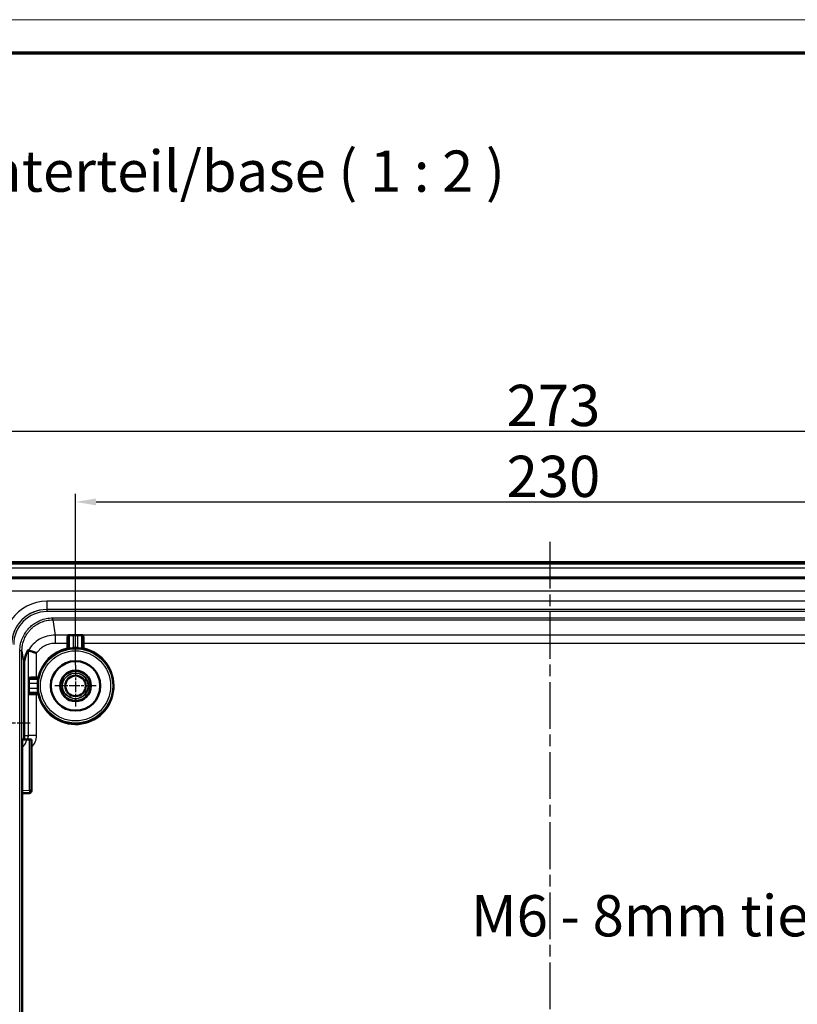
# Model space of a CAD drawing. Units: millimetres. Extents: x 2 to 2376, y 2 to 1680.
# Drawn here: x 1999 to 2187, y 1441 to 1680 of the extents above; entities that cross this region are included whole.
import ezdxf

# ---------------------------------------------------------------- set-up
doc = ezdxf.new("R2010")
doc.units = ezdxf.units.MM
doc.header["$LTSCALE"] = 2
doc.linetypes.add('CHAIN', pattern=[0.3543, 0.2362, -0.0295, 0.0591, -0.0295])
doc.linetypes.add('DASH_DOT', pattern=[0.37, 0.24, -0.06, 0.01, -0.06])
doc.layers.get('0').update_dxf_attribs({"lineweight": 25})
for name, color, linetype, lineweight in [('Bemaßung (ISO)', 1, 'Continuous', 25), ('Mittellinie (ISO)', 1, 'DASH_DOT', 25), ('Mittelpunktmarkierung (ISO)', 1, 'DASH_DOT', 25), ('Sichtbar (ISO)', 7, 'Continuous', 50), ('Sichtbar schmal (ISO)', 1, 'Continuous', 25), ('Symbol (ISO)', 1, 'Continuous', 25)]:
    doc.layers.add(name, color=color, linetype=linetype, lineweight=lineweight)
doc.styles.add('5', font='isocpeur.ttf', dxfattribs={"width": 1.1})
doc.styles.add('Notiztext (DIN)', font='isocpeur.ttf', dxfattribs={"width": 1.1})
doc.dimstyles.new('11-Bopla 5', dxfattribs={"dimscale": 2, "dimtxt": 5, "dimasz": 2.5, "dimexe": 1, "dimexo": 0, "dimgap": 0.6, "dimtad": 1, "dimdec": 6, "dimrnd": 1e-08, "dimtxsty": '5', "dimcen": 0.09, "dimdle": 7, "dimclrd": 1, "dimclre": 1, "dimclrt": 7, "dimadec": 6, "dimazin": 2, "dimtfac": 0.7, "dimtdec": 3, "dimtmove": 0, "dimatfit": 3, "dimfxl": 1, "dimtolj": 1, "dimlwd": 25, "dimlwe": 25, "dimarcsym": 0})

# ---------------------------------------------------------------- blocks, each defined once
blk = doc.blocks.new('Ränder Bopla-A0-Rahmen')
at = {"color": 1, "linetype": 'Continuous', "lineweight": 18}
blk.add_line((1, 840), (1188, 840), dxfattribs=at)
at = {"color": 3, "linetype": 'Continuous', "lineweight": 70}
blk.add_line((20, 836), (1184, 836), dxfattribs=at)
blk = doc.blocks.new('*D22')
at = {"layer": 'Bemaßung (ISO)', "color": 1, "linetype": 'Continuous', "lineweight": 25}
for p, q in [((2012.35, 1523.47), (2012.35, 1565.07)), ((2242.35, 1523.47), (2242.35, 1565.07)), ((2017.35, 1563.07), (2237.35, 1563.07))]:
    blk.add_line(p, q, dxfattribs=at)
at = {"layer": 'Bemaßung (ISO)', "color": 1, "linetype": 'Continuous'}
for points in [[(2017.35, 1563.91), (2017.35, 1562.24), (2012.35, 1563.07)], [(2237.35, 1563.91), (2237.35, 1562.24), (2242.35, 1563.07)]]:
    blk.add_solid(points, dxfattribs=at)
at = {"layer": 'Defpoints', "color": 0, "linetype": 'Continuous'}
for p in [(2242.35, 1563.07), (2012.35, 1523.47), (2242.35, 1523.47)]:
    blk.add_point(p, dxfattribs=at)
at = {"layer": 'Bemaßung (ISO)', "color": 7, "linetype": 'Continuous', "lineweight": 25, "insert": (2116.9, 1564.27), "char_height": 10, "attachment_point": 7, "style": '5'}
blk.add_mtext('\\A1;230', dxfattribs=at)
blk = doc.blocks.new('*D23')
at = {"layer": 'Bemaßung (ISO)', "color": 1, "linetype": 'Continuous', "lineweight": 25}
for p, q in [((1990.85, 1529.38), (1990.85, 1582.27)), ((2263.85, 1529.38), (2263.85, 1582.27)), ((1995.85, 1580.27), (2258.85, 1580.27))]:
    blk.add_line(p, q, dxfattribs=at)
at = {"layer": 'Bemaßung (ISO)', "color": 1, "linetype": 'Continuous'}
for points in [[(1995.85, 1581.1), (1995.85, 1579.44), (1990.85, 1580.27)], [(2258.85, 1581.1), (2258.85, 1579.44), (2263.85, 1580.27)]]:
    blk.add_solid(points, dxfattribs=at)
at = {"layer": 'Defpoints', "color": 0, "linetype": 'Continuous'}
for p in [(2263.85, 1580.27), (1990.85, 1529.38), (2263.85, 1529.38)]:
    blk.add_point(p, dxfattribs=at)
at = {"layer": 'Bemaßung (ISO)', "color": 7, "linetype": 'Continuous', "lineweight": 25, "insert": (2116.9, 1581.47), "char_height": 10, "attachment_point": 7, "style": '5'}
blk.add_mtext('\\A1;273', dxfattribs=at)

msp = doc.modelspace()

# ---------------------------------------------------------------- linework, layer by layer
at = {"layer": 'Mittellinie (ISO)', "linetype": 'CHAIN', "ltscale": 23.990969}
msp.add_line((2127.3485701, 1553.3978826), (2127.3485701, 743.5375231), dxfattribs=at)
at = {"layer": 'Mittelpunktmarkierung (ISO)', "linetype": 'CHAIN', "ltscale": 5.555937}
for p, q in [((2012.3485701, 1523.4677029), (2012.3485701, 1513.4677029)), ((2017.3485701, 1518.4677029), (2007.3485701, 1518.4677029))]:
    msp.add_line(p, q, dxfattribs=at)
at = {"layer": 'Mittelpunktmarkierung (ISO)', "linetype": 'CHAIN', "ltscale": 6.665181}
msp.add_line((2001.3281281, 1509.411794), (1989.3316628, 1509.411794), dxfattribs=at)
at = {"layer": 'Sichtbar (ISO)'}
for p, q in [((2277.3136626, 1548.4677029), (1977.3834775, 1548.4677029)), ((2271.6208926, 1544.781894), (1983.0762475, 1544.781894)), ((1999.869562, 1523.4933007), (1999.8695621, 1506.4466683)), ((2000.4659736, 1505.4504001), (1999.4833636, 1505.4504001)), ((2001.1572963, 1505.4504001), (2000.4659734, 1505.4504001)), ((2001.1572963, 1505.4504001), (2001.6485701, 1505.4504001)), ((2001.6485701, 1493.159021), (2001.6485701, 1505.4504001)), ((1999.372174, 1503.4506133), (1999.372174, 793.4847924)), ((1999.3721656, 1492.427968), (2001.1572963, 1492.4591276)), ((2001.6485701, 1493.159021), (2001.6485701, 1492.9590515))]:
    msp.add_line(p, q, dxfattribs=at)
for radius in [6, 3.725, 3.65, 2.5]:
    msp.add_circle((2012.3485701, 1518.4677029), radius, dxfattribs=at)
msp.add_arc((2001.1485701, 1492.9590515), 0.5, 270.999999998, 0, dxfattribs=at)
msp.add_ellipse((1998.3774092, 1505.4504001), major_axis=(0, -1), ratio=0.9999965731, start_param=1.5230875161, end_param=1.5707963268, dxfattribs=at)
for points, knots in [([(1999.869562, 1523.4933007), (1999.8695633, 1523.8853964), (1999.9023414, 1524.3142318), (2000.0439977, 1525.157582), (2000.1528647, 1525.5720914), (2000.3655661, 1526.1863436), (2000.4836812, 1526.4723202), (2000.6331465, 1526.7855849), (2000.6876507, 1526.8927574), (2000.761288, 1527.0302607), (2000.793129, 1527.0871512), (2000.8273986, 1527.1462231), (2000.8366217, 1527.1616823), (2000.8490332, 1527.1817783), (2000.8522929, 1527.186548), (2000.8524799, 1527.1859384)], [0.40197180586, 0.40197180586, 0.40197180586, 0.40197180586, 0.51960011383, 0.51960011383, 0.63723065061, 0.63723065061, 0.71619961452, 0.71619961452, 0.75054528913, 0.75054528913, 0.77637291227, 0.77637291227, 0.78928672384, 0.78928672384, 0.80204345207, 0.80204345207, 0.80204345207, 0.80204345207]), ([(2002.9009542, 1526.4460744), (2002.8983899, 1526.4468963), (2002.8958304, 1526.447705), (2002.6384966, 1526.5289803), (2002.3848058, 1526.6059823), (2001.9118255, 1526.7453819), (2001.6958527, 1526.8069252), (2001.3267101, 1526.9101996), (2001.1770857, 1526.9509852), (2001.015243, 1526.9947903), (2000.9720218, 1527.0063988), (2000.9161828, 1527.0213725), (2000.9020233, 1527.0251532), (2000.901052, 1527.0257345)], [-0.00080526009, -0.00080526009, -0.00080526009, -0.00080526009, 0, 0, 0.080154362, 0.080154362, 0.15889150728, 0.15889150728, 0.23741713599, 0.23741713599, 0.27980402674, 0.27980402674, 0.31959226069, 0.31959226069, 0.31959226069, 0.31959226069]), ([(1999.8697109, 1505.4504098), (1999.8696444, 1505.5439674), (1999.8696044, 1505.6394298), (1999.8695599, 1505.8254713), (1999.8695531, 1505.9150893), (1999.8695513, 1506.085988), (1999.8695548, 1506.1598312), (1999.8695607, 1506.3254051), (1999.8695621, 1506.3818182), (1999.869562, 1506.4466683)], [-0.10770637683, -0.10770637683, -0.10770637683, -0.10770637683, -0.07707259653, -0.07707259653, -0.04878975739, -0.04878975739, -0.02314226422, -0.02314226422, -0.00283369863, -0.00283369863, -0.00283369863, -0.00283369863])]:
    msp.add_open_spline(points, degree=3, knots=knots, dxfattribs=at)
for points in [[(2000.901052, 1527.0257345), (2000.8848345, 1527.0791982), (2000.8686427, 1527.1326504), (2000.8524799, 1527.1859384)], [(1999.3773947, 1505.4504001), (1999.3769454, 1505.4503848), (1999.3761128, 1505.4100019), (1999.3747966, 1505.2134407), (1999.3736492, 1504.8790568), (1999.3727771, 1504.4383436), (1999.3722847, 1503.9438157), (1999.3721485, 1503.6167262), (1999.3721656, 1503.4506133)]]:
    msp.add_open_spline(points, degree=3, dxfattribs=at)
at = {"layer": 'Sichtbar schmal (ISO)'}
for p, q in [((1983.0762475, 1548.1008419), (2271.6208926, 1548.1008419)), ((1983.0762475, 1547.1009942), (2271.6208926, 1547.1009942)), ((1990.8941822, 1544.4929644), (2276.8233014, 1544.4929716)), ((1993.2209117, 1541.4938842), (2274.5485701, 1541.4934285)), ((2249.3485701, 1538.9821087), (2005.34857, 1538.9821087)), ((2005.34857, 1538.9821087), (2005.34857, 1536.9821156)), ((2005.34857, 1536.9821156), (2005.34857, 1536.9690084)), ((2249.3485701, 1536.9821156), (2005.34857, 1536.9821156)), ((2249.3485701, 1536.9690084), (2005.34857, 1536.9690084)), ((2005.3485701, 1536.9690084), (2005.3485701, 1536.4690017)), ((2249.3485701, 1536.4690101), (2005.3485701, 1536.4690101)), ((2006.8495392, 1534.9590515), (2247.8476009, 1534.9590515)), ((2006.8495392, 1534.4591276), (2006.8495392, 1534.9590515)), ((2006.8495392, 1534.4591301), (2247.8476009, 1534.4590921)), ((2006.8495392, 1534.4591301), (2007.4007424, 1530.7840299)), ((2010.3345874, 1530.7840749), (2007.4007424, 1530.7840299)), ((2007.4007424, 1530.783943), (2007.4007425, 1528.7843795)), ((2010.5492477, 1530.8555702), (2010.3345874, 1530.7840749)), ((2010.7989051, 1530.6056082), (2010.5842448, 1530.534113)), ((2010.7989051, 1530.6056082), (2010.7989051, 1527.6110565)), ((2012.8996055, 1530.8762471), (2011.7975346, 1530.8762471)), ((2011.7975346, 1530.8762471), (2011.7975346, 1530.6262852)), ((2012.8996055, 1530.6262852), (2011.7975346, 1530.6262852)), ((2011.7975346, 1530.6262852), (2011.7975346, 1527.7493998)), ((2012.8996055, 1530.8762471), (2012.8996055, 1530.6262852)), ((2012.8996055, 1527.7493998), (2012.8996055, 1530.6262852)), ((2014.1128953, 1530.534113), (2013.898235, 1530.6056082)), ((2013.898235, 1527.6110565), (2013.898235, 1530.6056082)), ((2014.3625527, 1530.7840749), (2014.1478924, 1530.8555702)), ((2240.3345874, 1530.7840749), (2014.3625527, 1530.7840749)), ((2010.2444745, 1528.7843795), (2007.4007424, 1528.7843795)), ((2010.2444745, 1528.7843795), (2010.2472174, 1527.625664)), ((2010.2444745, 1528.7843795), (2010.4941318, 1528.7843795)), ((2010.4941318, 1528.7843795), (2010.4941318, 1527.6499368)), ((2014.4526656, 1528.7843795), (2014.2030083, 1528.7843795)), ((2014.2030083, 1527.6499368), (2014.2030083, 1528.7843795)), ((2014.4499227, 1527.625664), (2014.4526656, 1528.7843795)), ((2240.2444745, 1528.7843795), (2014.4526656, 1528.7843795)), ((1999.3500177, 1526.9581986), (1998.8498773, 1526.9581985)), ((1998.8498773, 769.9772073), (1998.8498773, 1526.9581984)), ((1999.3498732, 769.9772073), (1999.3499111, 1526.9581985)), ((1999.3499111, 1526.9581985), (1999.869562, 1523.4933007)), ((2000.8524799, 1527.1859384), (2000.85248, 1506.4466679)), ((2000.9009683, 1520.480485), (2000.9010347, 1527.0256368)), ((2002.9009493, 1520.5717985), (2002.9009497, 1526.4460744)), ((2010.4941305, 1527.6499368), (2010.2499604, 1527.6499368)), ((2011.8123482, 1527.4998772), (2011.7975345, 1527.7493998)), ((2012.9008451, 1527.7702794), (2012.8848654, 1527.5011165)), ((2014.4471797, 1527.6499368), (2014.20301, 1527.6499368)), ((2000.8780274, 1519.0187383), (2000.8780274, 1517.9166674)), ((2000.8780274, 1519.0187383), (2001.128025, 1519.0187383)), ((2000.9009683, 1520.480485), (2000.8831962, 1520.2670252)), ((2003.0668731, 1519.0187383), (2001.128025, 1519.0187383)), ((2001.128025, 1519.0187383), (2001.128025, 1517.9166674)), ((2001.150966, 1520.2308276), (2001.1331938, 1520.0173678)), ((2003.2052165, 1520.0173678), (2001.1331938, 1520.0173678)), ((2003.1906382, 1520.5690574), (2002.9009493, 1520.5717985)), ((2002.9009493, 1520.5717985), (2002.9009493, 1520.3221411)), ((2003.1663361, 1520.3221411), (2002.9009493, 1520.3221411)), ((2003.0703575, 1519.0185315), (2003.3164322, 1519.0039225)), ((2003.1663361, 1520.5663134), (2003.1663361, 1520.3221431)), ((2000.8780274, 1517.9166674), (2001.128025, 1517.9166674)), ((2000.8831962, 1516.6683805), (2000.9009683, 1516.4549207)), ((2000.9009676, 1506.4470066), (2000.9009683, 1516.4549207)), ((2001.128025, 1517.9166674), (2003.0668731, 1517.9166674)), ((2001.1331938, 1516.9180379), (2001.150966, 1516.7045781)), ((2001.1331938, 1516.9180379), (2003.2052165, 1516.9180379)), ((2002.9009493, 1516.3636073), (2002.9009493, 1516.6132646)), ((2002.9009493, 1516.6132646), (2003.1663361, 1516.6132646)), ((2002.9009493, 1516.3636073), (2003.1906382, 1516.3663483)), ((2002.9009493, 1506.4470066), (2002.9009493, 1516.3636073)), ((2003.3163957, 1517.9314811), (2003.0668731, 1517.9166674)), ((2003.1663361, 1516.6132631), (2003.1663361, 1516.3690923)), ((1999.3773947, 1505.4504001), (1999.483347, 1505.4504001)), ((1999.8695621, 1506.4466683), (2000.8524808, 1506.4466677)), ((2000.8524803, 1506.446668), (2000.9009676, 1506.4470066)), ((2002.9009493, 1506.4470066), (2000.9009683, 1506.4470066)), ((2001.1572963, 1493.159021), (2001.1572963, 1505.4504001)), ((1999.3721656, 793.4847924), (1999.3721656, 1503.4506133)), ((1999.3721656, 1493.1278615), (2001.1572963, 1493.159021)), ((2001.6485701, 1493.159021), (2001.1572963, 1493.159021))]:
    msp.add_line(p, q, dxfattribs=at)
for radius in [9.0085752, 8.508613, 3.6957107, 3.15]:
    msp.add_circle((2012.3485701, 1518.4677029), radius, dxfattribs=at)
for centre, radius, start, end in [((2005.3485701, 1528.4677029), 10.5144059, 90.000000225, 144.404027333), ((2005.3485701, 1528.4677029), 8.5144127, 90.000000166, 180.000005915), ((2005.3485701, 1528.4677029), 8.5013056, 90.000000049, 180), ((2005.3485701, 1528.4677029), 8.0012904, 89.999999971, 180), ((2012.3485701, 1518.4677029), 9.3710901, 102.919920485, 167.080128758), ((2012.3485701, 1518.4677029), 9.3710901, 192.919902713, 77.07999585), ((2012.3485701, 1518.4677029), 9.1711206, 192.906332925, 77.095655791), ((2012.3485701, 1518.4677029), 9.1711206, 102.904336652, 167.093658106), ((2012.3485701, 1518.4677029), 9.2980395, 86.60245416, 93.397546041), ((2012.3485701, 1518.4677029), 9.0480776, 86.602454094, 93.397546366), ((2012.3485701, 1518.4677029), 3.0415, 219.422348939, 129.422348939), ((2012.3485701, 1518.4677029), 9.2980395, 176.602454126, 183.397545845), ((2012.3485701, 1518.4677029), 9.0480776, 176.602454004, 183.397545925), ((1998.9045286, 1506.4470348), 3.9964207, 313.363520655, 359.99959521)]:
    msp.add_arc(centre, radius, start, end, dxfattribs=at)
for centre, major_axis, ratio, start_param, end_param in [((2010.3361996, 1528.7841317), (0.0000095, -2.0002485), 0.0458568625, 3.1590659188, 4.7122649011), ((2010.3345874, 1530.534113), (-0.0789991, 0.2371901), 0.9984778551, 4.3913386283, 5.9612215666), ((2010.5492477, 1530.6056082), (-0.0789991, 0.2371901), 0.9984778551, 4.3913386299, 5.9612215681), ((2011.7975346, 1530.6044664), (1, 0), 0.0218187958, 1.5707963089, 3.089232775), ((2012.8996055, 1530.6044663), (1, 0), 0.0218188527, 0.0523598803, 1.5707963214), ((2014.1478924, 1530.6056082), (0.0789991, 0.2371901), 0.9984778551, 0.3219637386, 1.8918466769), ((2014.3625527, 1530.534113), (0.0789991, 0.2371901), 0.9984778551, 0.3219637391, 1.8918466773), ((2014.360952, 1528.7843795), (0, -2), 0.045856814, 1.5707963475, 3.1241393519), ((2009.3546036, -2169.8180466), (-0.0001003, 3697.5321036), 0.0523359561, 6.2757211646, 6.2772961425), ((2010.5492477, 1527.6110565), (-0.0353076, -0.2474942), 0.9986017042, 0.3364474753, 1.7123051674), ((2015.3435398, -2172.5020552), (0.0001022, 3700.2161809), 0.052335956, 0.0058900836, 0.007463919), ((2014.1478924, 1527.6110565), (0.0353076, -0.2474942), 0.9986017016, 4.5708804648, 5.9467381569), ((2001.1331938, 1520.2670252), (-0.249138, 0.0207427), 0.9986200546, 0.0831803698, 1.6537483386), ((2002.9011919, 1520.4800737), (2.0002428, -0.0000092), 0.0458568237, 1.5709178067, 3.1372086963), ((2001.150966, 1520.480485), (-0.249138, 0.0207427), 0.9986200546, 0.0831803702, 1.6537483387), ((2001.1334792, 1519.0187322), (0, 1.0000057), 0.0054541127, 0.0523511661, 1.5707901848), ((5703.2988836, 1521.4626503), (-3700.1967358, 0.0001174), 0.052335956, 0.0058900778, 0.0074639214), ((2003.2052165, 1520.2670252), (0.2474942, 0.0353076), 0.9986017016, 4.5708804649, 5.946738157), ((2001.1331938, 1516.6683805), (-0.249138, -0.0207427), 0.9986200546, 4.6294369685, 6.2000049372), ((2001.150966, 1516.4549207), (-0.249138, -0.0207427), 0.9986200546, 4.6294369599, 6.200004929), ((2002.9009492, 1516.4553209), (1.9999999, 0), 0.0458567965, 3.1459559772, 4.712389011), ((2001.1334792, 1517.9166748), (0, -1.000007), 0.0054540986, 4.712396367, 6.2308328973), ((5700.4321543, 1515.4738256), (-3697.3299334, -0.0001148), 0.052335956, 6.2757211422, 6.2772962061), ((2003.2052165, 1516.6683805), (0.2474942, -0.0353076), 0.9986017039, 0.336447434, 1.7123051257), ((1998.4832389, 1505.4504106), (-0.9992726, 0.0409539), 0.9998988042, 2.7107348587, 3.1825470762), ((1998.9045573, 1506.4470447), (-0.0138078, 1.9963824), 0.9999904453, 4.182782062, 4.7054536469)]:
    msp.add_ellipse(centre, major_axis=major_axis, ratio=ratio, start_param=start_param, end_param=end_param, dxfattribs=at)
for points in [[(1998.8498773, 1526.9581985), (1998.8497285, 1527.5583125), (1998.9827255, 1528.6760412), (1999.452135, 1530.1117303), (2000.0852743, 1531.2923072), (2000.831081, 1532.2743223), (2001.6824992, 1533.1045955), (2002.6630986, 1533.8134337), (2003.8149939, 1534.4024082), (2005.1908921, 1534.8345454), (2006.2701618, 1534.9591381), (2006.8495392, 1534.9590515)], [(2011.7975346, 1530.8762471), (2011.7182096, 1530.8762469), (2011.5587397, 1530.8759829), (2011.3172926, 1530.8747536), (2011.0728629, 1530.8724162), (2010.884803, 1530.8695126), (2010.7529773, 1530.8665866), (2010.6549201, 1530.8635056), (2010.5824265, 1530.8600415), (2010.5539757, 1530.8571436), (2010.5492477, 1530.8555702)], [(2014.1478924, 1530.8555702), (2014.1434417, 1530.8570505), (2014.1183026, 1530.8599882), (2014.017849, 1530.864591), (2013.8638525, 1530.8685542), (2013.6913801, 1530.8714582), (2013.5178144, 1530.8734998), (2013.3372444, 1530.8749634), (2013.1397916, 1530.8759531), (2012.9831002, 1530.8762469), (2012.8996055, 1530.8762471)], [(2000.8831962, 1520.2670252), (2000.8828264, 1520.2625746), (2000.8820917, 1520.2374356), (2000.8809413, 1520.1369895), (2000.8799504, 1519.9829822), (2000.8792245, 1519.8104922), (2000.8787141, 1519.6369189), (2000.8783483, 1519.4563502), (2000.8781009, 1519.2589064), (2000.8780276, 1519.1022261), (2000.8780274, 1519.0187383)], [(2000.8780274, 1517.9166674), (2000.8780276, 1517.8373461), (2000.8780934, 1517.6778825), (2000.8784008, 1517.4364339), (2000.878985, 1517.1920143), (2000.8797108, 1517.003962), (2000.8804422, 1516.8721324), (2000.8812124, 1516.7740671), (2000.8820783, 1516.7015643), (2000.8828029, 1516.6731089), (2000.8831962, 1516.6683805)], [(2001.1572963, 1493.159021), (2001.1588635, 1493.0370977), (2001.1610243, 1492.7931748), (2001.1610244, 1492.5242853), (2001.1588635, 1492.4591478), (2001.1572963, 1492.4591276)]]:
    msp.add_open_spline(points, degree=3, dxfattribs=at)
for points, knots in [([(1999.3500177, 1526.9581986), (1999.3499737, 1527.1328804), (1999.356011, 1527.3047582), (1999.3675797, 1527.4733297), (1999.3930361, 1527.8442654), (1999.4452345, 1528.1990946), (1999.5173703, 1528.5347003), (1999.5597119, 1528.7316913), (1999.6089077, 1528.9220361), (1999.6638165, 1529.1057917), (1999.7449656, 1529.3773619), (1999.8385489, 1529.6345269), (1999.9413546, 1529.8778821), (2000.0263873, 1530.0791661), (2000.1177238, 1530.2709836), (2000.214227, 1530.454223), (2000.3133437, 1530.642425), (2000.4179116, 1530.821585), (2000.527093, 1530.992737), (2000.6526836, 1531.1896119), (2000.7843304, 1531.3758465), (2000.9216147, 1531.5530216), (2001.0198779, 1531.6798372), (2001.1210468, 1531.8020079), (2001.2251499, 1531.9200473), (2001.3930165, 1532.1103862), (2001.5684259, 1532.2899785), (2001.7523154, 1532.4603905), (2001.8417915, 1532.5433088), (2001.9332898, 1532.6240419), (2002.0269765, 1532.7027135), (2002.2453168, 1532.8860608), (2002.4754122, 1533.0582865), (2002.7201732, 1533.2197545), (2002.7962776, 1533.2699603), (2002.8738071, 1533.3191121), (2002.9528612, 1533.3671892), (2003.2372604, 1533.5401479), (2003.5412531, 1533.699424), (2003.8695245, 1533.8415734), (2003.9259709, 1533.866016), (2003.9831359, 1533.8899428), (2004.0410421, 1533.9133271), (2004.4137513, 1534.0638384), (2004.8170882, 1534.1923685), (2005.2558138, 1534.2878158), (2005.2816616, 1534.2934391), (2005.3076315, 1534.2989455), (2005.3337243, 1534.3043319), (2005.8027022, 1534.4011446), (2006.3117639, 1534.4592195), (2006.8495392, 1534.4591373)], [0.00000000256, 0.00000000256, 0.00000000256, 0.00000000256, 0.03471717863, 0.03471717863, 0.03471717863, 0.11111111111, 0.11111111111, 0.11111111111, 0.15595215578, 0.15595215578, 0.15595215578, 0.22222222222, 0.22222222222, 0.22222222222, 0.27703554291, 0.27703554291, 0.27703554291, 0.33333333333, 0.33333333333, 0.33333333333, 0.39809228065, 0.39809228065, 0.39809228065, 0.44444444444, 0.44444444444, 0.44444444444, 0.51918745632, 0.51918745632, 0.51918745632, 0.55555555556, 0.55555555556, 0.55555555556, 0.64031279215, 0.64031279215, 0.64031279215, 0.66666666667, 0.66666666667, 0.66666666667, 0.76147539265, 0.76147539265, 0.76147539265, 0.77777777778, 0.77777777778, 0.77777777778, 0.88270692502, 0.88270692502, 0.88270692502, 0.88888888889, 0.88888888889, 0.88888888889, 1, 1, 1, 1]), ([(2007.4007424, 1530.7840299), (2006.7451277, 1530.7841323), (2005.4341761, 1530.6110939), (2003.6027228, 1529.8511126), (2002.0312078, 1528.6429645), (2001.2279917, 1527.5935366), (2000.901052, 1527.0257345)], [0.00000000175, 0.00000000175, 0.00000000175, 0.00000000175, 0.25, 0.5, 0.75, 1, 1, 1, 1]), ([(2010.5842448, 1530.534113), (2010.5801286, 1530.5327407), (2010.5759552, 1530.5260921), (2010.5717295, 1530.513527), (2010.5675038, 1530.5009619), (2010.5632258, 1530.4824802), (2010.5588831, 1530.4570472), (2010.5545404, 1530.4316143), (2010.550133, 1530.3992301), (2010.54561, 1530.3569819), (2010.541087, 1530.3147337), (2010.5364485, 1530.2626216), (2010.5320239, 1530.2013551), (2010.5275993, 1530.1400887), (2010.5233887, 1530.0696678), (2010.5197291, 1529.997198), (2010.5160696, 1529.9247281), (2010.5129611, 1529.8502093), (2010.5103311, 1529.7775111), (2010.5077012, 1529.704813), (2010.5055498, 1529.6339354), (2010.5036783, 1529.5617899), (2010.5018068, 1529.4896443), (2010.5002152, 1529.4162308), (2010.4988527, 1529.338604), (2010.4974902, 1529.2609773), (2010.4963568, 1529.1791373), (2010.4955173, 1529.0874077), (2010.4946777, 1528.9956781), (2010.494132, 1528.8940587), (2010.4941318, 1528.7843795)], [0, 0, 0, 0, 0.1, 0.1, 0.1, 0.2, 0.2, 0.2, 0.3, 0.3, 0.3, 0.4, 0.4, 0.4, 0.5, 0.5, 0.5, 0.6, 0.6, 0.6, 0.7, 0.7, 0.7, 0.8, 0.8, 0.8, 0.9, 0.9, 0.9, 1, 1, 1, 1]), ([(2014.2030083, 1528.7843795), (2014.2030082, 1528.8684595), (2014.2026867, 1528.9527585), (2014.2020524, 1529.0363804), (2014.2014181, 1529.1200023), (2014.2004709, 1529.2029472), (2014.1991299, 1529.287904), (2014.1977889, 1529.3728609), (2014.196054, 1529.4598297), (2014.1938233, 1529.5477207), (2014.1915927, 1529.6356116), (2014.1888661, 1529.7244248), (2014.1855071, 1529.8126213), (2014.182148, 1529.9008179), (2014.1781565, 1529.9883978), (2014.1734434, 1530.0713206), (2014.1687302, 1530.1542434), (2014.1632955, 1530.2325089), (2014.1571087, 1530.3003947), (2014.1509219, 1530.3682805), (2014.143983, 1530.4257864), (2014.1365833, 1530.4665386), (2014.1291836, 1530.5072907), (2014.1213231, 1530.5312889), (2014.1128953, 1530.534113)], [0, 0, 0, 0, 0.125, 0.125, 0.125, 0.25, 0.25, 0.25, 0.375, 0.375, 0.375, 0.5, 0.5, 0.5, 0.625, 0.625, 0.625, 0.75, 0.75, 0.75, 0.875, 0.875, 0.875, 1, 1, 1, 1]), ([(2007.4007424, 1528.7843795), (2007.2297714, 1528.784437), (2007.0615777, 1528.7767654), (2006.8957904, 1528.7617063), (2006.4745918, 1528.7234472), (2006.0685872, 1528.6385366), (2005.6727706, 1528.5056501), (2005.4634082, 1528.4353614), (2005.2566359, 1528.3523645), (2005.0552332, 1528.2571308), (2004.725994, 1528.1014494), (2004.4112544, 1527.9128951), (2004.1207712, 1527.698875), (2003.898114, 1527.5348272), (2003.6902858, 1527.3549233), (2003.4958457, 1527.1585539), (2003.2814454, 1526.9420264), (2003.0831935, 1526.7054614), (2002.9009542, 1526.4460744)], [0, 0, 0, 0, 0.09414611648, 0.09414611648, 0.09414611648, 0.33333333333, 0.33333333333, 0.33333333333, 0.45984847345, 0.45984847345, 0.45984847345, 0.66666666667, 0.66666666667, 0.66666666667, 0.82519411228, 0.82519411228, 0.82519411228, 0.99999504642, 0.99999504642, 0.99999504642, 0.99999504642]), ([(2010.3001869, 1527.4070358), (2010.2995194, 1527.407667), (2010.2983479, 1527.4149245), (2010.2773232, 1527.5115881), (2010.2571857, 1527.5862492), (2010.2536498, 1527.6076931)], [0.08773003786, 0.08773003786, 0.08773003786, 0.08773003786, 0.33333333333, 0.66666666667, 0.91228435024, 0.91228435024, 0.91228435024, 0.91228435024]), ([(2010.3010867, 1527.4069108), (2010.3160761, 1527.4100042), (2010.3301867, 1527.4146919), (2010.3506816, 1527.4235975), (2010.3574253, 1527.4268968), (2010.3932473, 1527.4464705), (2010.4190004, 1527.4681425), (2010.4562196, 1527.5149405), (2010.4693017, 1527.5381365), (2010.4829688, 1527.5749817), (2010.4864996, 1527.5873374), (2010.4903194, 1527.6060382), (2010.4913412, 1527.6122118), (2010.4925194, 1527.621474), (2010.4928518, 1527.6245377), (2010.4932643, 1527.6291291), (2010.4933871, 1527.6306526), (2010.4935501, 1527.6329364), (2010.4936009, 1527.6336958), (2010.4936717, 1527.6348346), (2010.4936945, 1527.6352137), (2010.4937509, 1527.6361927), (2010.4937742, 1527.6366357), (2010.4937787, 1527.6367207), (2010.4937789, 1527.6367243), (2010.4939554, 1527.6433328)], [-0.0043773183396, -0.0043773183396, -0.0043773183396, -0.0043773183396, -0.0037730175357, -0.0037730175357, -0.0034675320382, -0.0034675320382, -0.0021112477059, -0.0021112477059, -0.0010346980605, -0.0010346980605, -0.0005128194946, -0.0005128194946, -0.0002584053241, -0.0002584053241, -0.0001330817874, -0.0001330817874, -0.0000709180685, -0.0000709180685, -0.0000399610785, -0.0000399610785, -0.0000245017697, -0.0000245017697, 0, 0, 0.0000010584574, 0.0000010584574, 0.0000010584574, 0.0000010584574]), ([(2010.3010867, 1527.4069108), (2010.3388143, 1527.4018252), (2010.3776751, 1527.3967946), (2010.4180237, 1527.3913604), (2010.4263919, 1527.3902333), (2010.4348241, 1527.3890888), (2010.4433258, 1527.3879268), (2010.4928202, 1527.3811619), (2010.5446752, 1527.3737979), (2010.5975121, 1527.3657984)], [0, 0, 0, 0, 0.41411410407, 0.41411410407, 0.41411410407, 0.5, 0.5, 0.5, 0.99999999494, 0.99999999494, 0.99999999494, 0.99999999494]), ([(2010.5975121, 1527.3657984), (2010.602705, 1527.365014), (2010.6193097, 1527.3666014), (2010.6451852, 1527.3699491), (2010.6710608, 1527.3732969), (2010.7062084, 1527.3783987), (2010.7476164, 1527.384466), (2010.7890244, 1527.3905333), (2010.8366946, 1527.3975562), (2010.8863047, 1527.4046128), (2010.9359148, 1527.4116695), (2010.987462, 1527.4187775), (2011.0398821, 1527.4256546), (2011.0923022, 1527.4325316), (2011.145593, 1527.4391923), (2011.2010313, 1527.4456956), (2011.2564697, 1527.452199), (2011.3140552, 1527.4585499), (2011.3754723, 1527.4647654), (2011.4368895, 1527.470981), (2011.5021363, 1527.4770782), (2011.574563, 1527.4830364), (2011.6469897, 1527.4889946), (2011.7265985, 1527.4947878), (2011.8123482, 1527.4998772)], [0, 0, 0, 0, 0.125, 0.125, 0.125, 0.25, 0.25, 0.25, 0.375, 0.375, 0.375, 0.5, 0.5, 0.5, 0.625, 0.625, 0.625, 0.75, 0.75, 0.75, 0.875, 0.875, 0.875, 1, 1, 1, 1]), ([(2010.7989051, 1527.6110565), (2010.8031003, 1527.61031), (2010.8167987, 1527.6119786), (2010.8380739, 1527.6154574), (2010.859349, 1527.6189362), (2010.8882484, 1527.6242252), (2010.9222617, 1527.6304937), (2010.9562751, 1527.6367622), (2010.9954324, 1527.6440101), (2011.0362608, 1527.6512947), (2011.0770892, 1527.6585792), (2011.1194197, 1527.6659003), (2011.1625054, 1527.672991), (2011.2055912, 1527.6800817), (2011.2494038, 1527.6869419), (2011.2949788, 1527.6936403), (2011.3405538, 1527.7003388), (2011.387913, 1527.7068755), (2011.438382, 1527.7132782), (2011.488851, 1527.7196809), (2011.5423841, 1527.7259496), (2011.602052, 1527.7320816), (2011.66172, 1527.7382137), (2011.7275693, 1527.7442091), (2011.7975345, 1527.7493998)], [0, 0, 0, 0, 0.125, 0.125, 0.125, 0.25, 0.25, 0.25, 0.375, 0.375, 0.375, 0.5, 0.5, 0.5, 0.625, 0.625, 0.625, 0.75, 0.75, 0.75, 0.875, 0.875, 0.875, 0.99999997585, 0.99999997585, 0.99999997585, 0.99999997585]), ([(2012.8847919, 1527.4998772), (2012.9622963, 1527.495276), (2013.0400772, 1527.489789), (2013.1178475, 1527.4834244), (2013.1956179, 1527.4770598), (2013.2733777, 1527.4698273), (2013.3519371, 1527.4616587), (2013.4304964, 1527.4534902), (2013.5098459, 1527.4442964), (2013.5802059, 1527.4355165), (2013.6505658, 1527.4267366), (2013.7119492, 1527.4184591), (2013.7640707, 1527.4111981), (2013.8161922, 1527.4039371), (2013.8590538, 1527.3977099), (2013.8963621, 1527.3922579), (2013.9336703, 1527.3868059), (2013.9654224, 1527.3821127), (2013.9930091, 1527.3781299), (2014.0205958, 1527.374147), (2014.0440159, 1527.3708676), (2014.0626248, 1527.368607), (2014.0812338, 1527.3663464), (2014.0950313, 1527.3651035), (2014.099628, 1527.3657984)], [0.0000000095, 0.0000000095, 0.0000000095, 0.0000000095, 0.125, 0.125, 0.125, 0.25, 0.25, 0.25, 0.375, 0.375, 0.375, 0.5, 0.5, 0.5, 0.625, 0.625, 0.625, 0.75, 0.75, 0.75, 0.875, 0.875, 0.875, 1, 1, 1, 1]), ([(2012.8996055, 1527.7493998), (2012.9624405, 1527.7447376), (2013.0270546, 1527.7390356), (2013.0911999, 1527.732481), (2013.1553453, 1527.7259263), (2013.2190224, 1527.7185191), (2013.2836419, 1527.7100799), (2013.3482614, 1527.7016407), (2013.4135317, 1527.6921695), (2013.4712941, 1527.6831536), (2013.5290565, 1527.6741377), (2013.5796349, 1527.6655771), (2013.622438, 1527.6580868), (2013.6652412, 1527.6505965), (2013.7004757, 1527.6441765), (2013.7311816, 1527.6385434), (2013.7618874, 1527.6329103), (2013.788013, 1527.6280642), (2013.8106203, 1527.6239406), (2013.8332276, 1527.619817), (2013.8524265, 1527.6164161), (2013.8678347, 1527.6140593), (2013.8832429, 1527.6117026), (2013.8944945, 1527.6103901), (2013.898235, 1527.6110565)], [0.00000000496, 0.00000000496, 0.00000000496, 0.00000000496, 0.125, 0.125, 0.125, 0.25, 0.25, 0.25, 0.375, 0.375, 0.375, 0.5, 0.5, 0.5, 0.625, 0.625, 0.625, 0.75, 0.75, 0.75, 0.875, 0.875, 0.875, 1, 1, 1, 1]), ([(2014.099628, 1527.3657984), (2014.1469444, 1527.3729621), (2014.1960373, 1527.3799932), (2014.245531, 1527.3867997), (2014.2498967, 1527.3874), (2014.2542656, 1527.3879987), (2014.2586384, 1527.3885956), (2014.3038392, 1527.3947657), (2014.349457, 1527.4007499), (2014.396055, 1527.4069106)], [0, 0, 0, 0, 0.5, 0.5, 0.5, 0.5441039165, 0.5441039165, 0.5441039165, 1, 1, 1, 1]), ([(2014.2032969, 1527.6414819), (2014.2035941, 1527.6328961), (2014.2036029, 1527.6327683), (2014.2036671, 1527.6318435), (2014.203729, 1527.6310097), (2014.2043347, 1527.6233991), (2014.2051449, 1527.6166788), (2014.2084553, 1527.596233), (2014.2118305, 1527.5826778), (2014.2256255, 1527.5420782), (2014.239614, 1527.5165052), (2014.2784496, 1527.4678461), (2014.3042367, 1527.44622), (2014.3399702, 1527.4267723), (2014.3465958, 1527.4235379), (2014.366967, 1527.4146874), (2014.3810738, 1527.4100022), (2014.396055, 1527.4069106)], [-0.032695640603, -0.032695640603, -0.032695640603, -0.032695640603, -0.032653790999, -0.032653790999, -0.032392909219, -0.032392909219, -0.030362784623, -0.030362784623, -0.026179282236, -0.026179282236, -0.017498156444, -0.017498156444, -0.007494834443, -0.007494834443, -0.005281863652, -0.005281863652, -0.00082462934, -0.00082462934, -0.00082462934, -0.00082462934]), ([(2014.4434905, 1527.6076931), (2014.4399544, 1527.5862492), (2014.419817, 1527.5115881), (2014.3987918, 1527.4149246), (2014.3976213, 1527.4076669), (2014.3969543, 1527.4070356)], [0.08771564965, 0.08771564965, 0.08771564965, 0.08771564965, 0.33333333333, 0.66666666667, 0.91226981012, 0.91226981012, 0.91226981012, 0.91226981012]), ([(2002.9009493, 1520.3221411), (2002.8215252, 1520.322141), (2002.7409788, 1520.321859), (2002.6594486, 1520.3212636), (2002.5779184, 1520.3206682), (2002.4954043, 1520.3197594), (2002.4114827, 1520.3184807), (2002.3275612, 1520.3172019), (2002.2422323, 1520.3155531), (2002.154611, 1520.3133822), (2002.0669897, 1520.3112113), (2001.9770761, 1520.3085182), (2001.8911586, 1520.3053325), (2001.8052412, 1520.3021468), (2001.72332, 1520.2984685), (2001.6520812, 1520.2946741), (2001.5808425, 1520.2908797), (2001.5202862, 1520.2869692), (2001.4690276, 1520.2831514), (2001.417769, 1520.2793335), (2001.3758081, 1520.2756083), (2001.3392644, 1520.2718143), (2001.3027206, 1520.2680204), (2001.271594, 1520.2641575), (2001.2448737, 1520.2600698), (2001.2181534, 1520.255982), (2001.1958394, 1520.2516693), (2001.1791639, 1520.2468299), (2001.1624884, 1520.2419905), (2001.1514513, 1520.2366244), (2001.150966, 1520.2308276)], [0, 0, 0, 0, 0.1, 0.1, 0.1, 0.2, 0.2, 0.2, 0.3, 0.3, 0.3, 0.4, 0.4, 0.4, 0.5, 0.5, 0.5, 0.6, 0.6, 0.6, 0.7, 0.7, 0.7, 0.8, 0.8, 0.8, 0.9, 0.9, 0.9, 1, 1, 1, 1]), ([(2003.0668731, 1519.0187383), (2003.0714302, 1519.0801563), (2003.077006, 1519.1435769), (2003.0834205, 1519.2066959), (2003.0898351, 1519.269815), (2003.0970883, 1519.3326343), (2003.1054339, 1519.3969303), (2003.1137794, 1519.4612264), (2003.1232172, 1519.5266917), (2003.132226, 1519.5846991), (2003.1412349, 1519.6427065), (2003.1498148, 1519.6935926), (2003.1573264, 1519.7366429), (2003.1648379, 1519.7796932), (2003.171281, 1519.8151287), (2003.1769675, 1519.8461626), (2003.182654, 1519.8771964), (2003.187584, 1519.9037672), (2003.1918111, 1519.9268874), (2003.1960383, 1519.9500075), (2003.1995626, 1519.9697993), (2003.2020283, 1519.9857757), (2003.2044941, 1520.0017522), (2003.2059014, 1520.0135227), (2003.2052165, 1520.0173678)], [0.00000000875, 0.00000000875, 0.00000000875, 0.00000000875, 0.125, 0.125, 0.125, 0.25, 0.25, 0.25, 0.375, 0.375, 0.375, 0.5, 0.5, 0.5, 0.625, 0.625, 0.625, 0.75, 0.75, 0.75, 0.875, 0.875, 0.875, 0.99999999892, 0.99999999892, 0.99999999892, 0.99999999892]), ([(2003.1764197, 1520.3225511), (2003.1865125, 1520.3229617), (2003.1865188, 1520.3229622), (2003.1865671, 1520.3229661), (2003.1866761, 1520.322975), (2003.1932627, 1520.3235143), (2003.1997911, 1520.3243097), (2003.2200385, 1520.3275879), (2003.2335933, 1520.3309628), (2003.2741919, 1520.3447571), (2003.2997644, 1520.3587449), (2003.3482498, 1520.3974404), (2003.3697631, 1520.4230232), (2003.3929011, 1520.465269), (2003.3989298, 1520.4791191), (2003.4059978, 1520.5004482), (2003.4080106, 1520.5075679), (2003.4094241, 1520.5154555)], [-0.032345465238, -0.032345465238, -0.032345465238, -0.032345465238, -0.032343586791, -0.032343586791, -0.032330940146, -0.032330940146, -0.030361000734, -0.030361000734, -0.026177614153, -0.026177614153, -0.017496727347, -0.017496727347, -0.007560155824, -0.007560155824, -0.003033112064, -0.003033112064, -0.000811519703, -0.000811519703, -0.000811519703, -0.000811519703]), ([(2003.2085759, 1520.5626229), (2003.2300237, 1520.5590872), (2003.3046848, 1520.5389498), (2003.4013483, 1520.5179246), (2003.4086061, 1520.5167541), (2003.409262, 1520.5161941)], [0.08771564965, 0.08771564965, 0.08771564965, 0.08771564965, 0.33333333333, 0.66666666667, 0.91226981373, 0.91226981373, 0.91226981373, 0.91226981373]), ([(2003.3163957, 1519.0039247), (2003.3208922, 1519.079665), (2003.3262563, 1519.1560219), (2003.3324875, 1519.2325565), (2003.3387188, 1519.3090911), (2003.3458026, 1519.3858037), (2003.3538768, 1519.4639606), (2003.361951, 1519.5421175), (2003.3711142, 1519.6217083), (2003.3798895, 1519.692371), (2003.3886648, 1519.7630337), (2003.3969592, 1519.8247819), (2003.4042411, 1519.8772086), (2003.411523, 1519.9296353), (2003.4177732, 1519.9727427), (2003.4232771, 1520.0104439), (2003.4287809, 1520.0481451), (2003.4335559, 1520.080437), (2003.4376395, 1520.1086553), (2003.441723, 1520.1368735), (2003.4451221, 1520.161017), (2003.4474883, 1520.1803074), (2003.4498545, 1520.1995979), (2003.4511889, 1520.2140352), (2003.4504745, 1520.2187608)], [0.00000001077, 0.00000001077, 0.00000001077, 0.00000001077, 0.125, 0.125, 0.125, 0.25, 0.25, 0.25, 0.375, 0.375, 0.375, 0.5, 0.5, 0.5, 0.625, 0.625, 0.625, 0.75, 0.75, 0.75, 0.875, 0.875, 0.875, 0.99999999896, 0.99999999896, 0.99999999896, 0.99999999896]), ([(2003.4504745, 1520.2187608), (2003.4433126, 1520.2660655), (2003.4362822, 1520.3151525), (2003.4294757, 1520.3646462), (2003.4226692, 1520.4141395), (2003.4160685, 1520.4640434), (2003.4094241, 1520.5154555)], [0, 0, 0, 0, 0.5, 0.5, 0.5, 0.99999541229, 0.99999541229, 0.99999541229, 0.99999541229]), ([(2001.150966, 1516.7045781), (2001.1513376, 1516.7001336), (2001.15795, 1516.6956809), (2001.1706132, 1516.6912682), (2001.1832763, 1516.6868554), (2001.2019903, 1516.6824824), (2001.2283428, 1516.6780054), (2001.2546954, 1516.6735284), (2001.2886867, 1516.6689473), (2001.332294, 1516.6643218), (2001.3759014, 1516.6596963), (2001.4291248, 1516.6550264), (2001.4946005, 1516.6503965), (2001.5600762, 1516.6457667), (2001.6378042, 1516.6411769), (2001.7295159, 1516.6368432), (2001.8212277, 1516.6325096), (2001.9269231, 1516.628432), (2002.0471065, 1516.624922), (2002.1672898, 1516.621412), (2002.3019611, 1516.6184696), (2002.4449437, 1516.616433), (2002.5879264, 1516.6143964), (2002.7392204, 1516.6132656), (2002.9009493, 1516.6132646)], [0, 0, 0, 0, 0.125, 0.125, 0.125, 0.25, 0.25, 0.25, 0.375, 0.375, 0.375, 0.5, 0.5, 0.5, 0.625, 0.625, 0.625, 0.75, 0.75, 0.75, 0.875, 0.875, 0.875, 1, 1, 1, 1]), ([(2003.2052165, 1516.9180379), (2003.2059507, 1516.9221645), (2003.2043538, 1516.9354861), (2003.2009606, 1516.9563175), (2003.1975674, 1516.9771488), (2003.192378, 1517.0055702), (2003.1862066, 1517.0390753), (2003.1800352, 1517.0725803), (2003.1728818, 1517.1111842), (2003.1656966, 1517.1513749), (2003.1585115, 1517.1915655), (2003.1512946, 1517.2331549), (2003.1442678, 1517.2756584), (2003.137241, 1517.3181619), (2003.1304042, 1517.3615629), (2003.1236892, 1517.4069468), (2003.1169742, 1517.4523306), (2003.110381, 1517.4997177), (2003.1038826, 1517.5505372), (2003.0973842, 1517.6013567), (2003.0909808, 1517.6555578), (2003.0846882, 1517.716375), (2003.0783957, 1517.7771922), (2003.072214, 1517.8446761), (2003.0668731, 1517.9166674)], [0, 0, 0, 0, 0.125, 0.125, 0.125, 0.25, 0.25, 0.25, 0.375, 0.375, 0.375, 0.5, 0.5, 0.5, 0.625, 0.625, 0.625, 0.75, 0.75, 0.75, 0.875, 0.875, 0.875, 0.99999999456, 0.99999999456, 0.99999999456, 0.99999999456]), ([(2003.4094238, 1516.419952), (2003.4081659, 1516.427179), (2003.4063646, 1516.433651), (2003.3994257, 1516.4551775), (2003.393111, 1516.4698124), (2003.3694982, 1516.512744), (2003.3479389, 1516.5382892), (2003.3015177, 1516.5752021), (2003.2785719, 1516.5881874), (2003.2421234, 1516.6018326), (2003.2298954, 1516.6053762), (2003.2113816, 1516.6092435), (2003.205267, 1516.6102854), (2003.1960913, 1516.6115002), (2003.1930554, 1516.6118457), (2003.1885051, 1516.6122793), (2003.1869949, 1516.6124094), (2003.1847312, 1516.6125837), (2003.1839783, 1516.6126382), (2003.1828493, 1516.6127148), (2003.1824734, 1516.6127395), (2003.1817208, 1516.6127871), (2003.1813436, 1516.6128102), (2003.1736508, 1516.6130485)], [-0.031908894711, -0.031908894711, -0.031908894711, -0.031908894711, -0.029896087141, -0.029896087141, -0.025130452498, -0.025130452498, -0.015214971583, -0.015214971583, -0.007369103033, -0.007369103033, -0.003563354341, -0.003563354341, -0.001707169026, -0.001707169026, -0.000792564328, -0.000792564328, -0.000338830306, -0.000338830306, -0.000112861681, -0.000112861681, 0, 0, 0.00011337112, 0.00011337112, 0.00011337112, 0.00011337112]), ([(2003.4092618, 1516.4192127), (2003.4086059, 1516.4186522), (2003.4013484, 1516.4174807), (2003.3046848, 1516.396456), (2003.2300237, 1516.3763185), (2003.2085759, 1516.372783)], [0.08773004467, 0.08773004467, 0.08773004467, 0.08773004467, 0.33333333333, 0.66666666667, 0.91228435024, 0.91228435024, 0.91228435024, 0.91228435024]), ([(2003.4504745, 1516.7166449), (2003.4512455, 1516.7217521), (2003.4497279, 1516.7378883), (2003.4464632, 1516.763236), (2003.4431986, 1516.7885836), (2003.4381938, 1516.823144), (2003.4322204, 1516.8639275), (2003.4262471, 1516.904711), (2003.4193157, 1516.9517197), (2003.4123564, 1517.0005486), (2003.4053971, 1517.0493774), (2003.3983903, 1517.1000232), (2003.3915748, 1517.1517405), (2003.3847594, 1517.2034578), (2003.378122, 1517.2562445), (2003.3716031, 1517.3114485), (2003.3650841, 1517.3666526), (2003.358678, 1517.4242734), (2003.3523699, 1517.4861174), (2003.3460619, 1517.5479614), (2003.3398334, 1517.6140264), (2003.3337195, 1517.6878451), (2003.3276056, 1517.7616638), (2003.3216335, 1517.8432384), (2003.3163957, 1517.9314811)], [0, 0, 0, 0, 0.125, 0.125, 0.125, 0.25, 0.25, 0.25, 0.375, 0.375, 0.375, 0.5, 0.5, 0.5, 0.625, 0.625, 0.625, 0.75, 0.75, 0.75, 0.875, 0.875, 0.875, 1, 1, 1, 1]), ([(2003.4094238, 1516.419952), (2003.4144433, 1516.4579498), (2003.4195275, 1516.4971885), (2003.4249989, 1516.5377972), (2003.4260982, 1516.5459568), (2003.4272134, 1516.5541716), (2003.4283453, 1516.5624525), (2003.4351101, 1516.6119469), (2003.4424744, 1516.6638039), (2003.4504745, 1516.7166449)], [0.00000618042, 0.00000618042, 0.00000618042, 0.00000618042, 0.41634501615, 0.41634501615, 0.41634501615, 0.5, 0.5, 0.5, 0.99999999558, 0.99999999558, 0.99999999558, 0.99999999558]), ([(1999.3722011, 1503.6677682), (1999.4127165, 1503.6882914), (1999.6111556, 1503.7973716), (1999.9348763, 1504.0569462), (2000.2495747, 1504.4958671), (2000.4291201, 1504.9754001), (2000.4659564, 1505.2910079), (2000.4659736, 1505.4504001)], [0.2913002, 0.2913002, 0.2913002, 0.2913002, 0.33333333333, 0.5, 0.66666666667, 0.83333333333, 1, 1, 1, 1]), ([(2000.8524803, 1506.4466677), (2000.8524844, 1506.4104683), (2000.8515016, 1506.3742642), (2000.8495261, 1506.3381072), (2000.8421319, 1506.2027798), (2000.8208309, 1506.0681111), (2000.7861969, 1505.9368746), (2000.7619946, 1505.8451667), (2000.7312724, 1505.7551074), (2000.69423, 1505.6676852), (2000.6641008, 1505.5965784), (2000.6297908, 1505.5272164), (2000.5915862, 1505.4600539), (2000.5897528, 1505.4568309), (2000.5879105, 1505.453613), (2000.5860592, 1505.4504001)], [0.00000005683, 0.00000005683, 0.00000005683, 0.00000005683, 0.03514122996, 0.03514122996, 0.03514122996, 0.16666666667, 0.16666666667, 0.16666666667, 0.25857651652, 0.25857651652, 0.25857651652, 0.33333333333, 0.33333333333, 0.33333333333, 0.33692074753, 0.33692074753, 0.33692074753, 0.33692074753])]:
    msp.add_open_spline(points, degree=3, knots=knots, dxfattribs=at)

# ---------------------------------------------------------------- block references
at = {"xscale": 2, "yscale": 2, "zscale": 2}
msp.add_blockref('Ränder Bopla-A0-Rahmen', (0, 0), dxfattribs=at)

# ---------------------------------------------------------------- texts
at = {"layer": 'Symbol (ISO)', "color": 3, "insert": (1981.1582917, 1635.1520902), "char_height": 10, "attachment_point": 7, "style": '5'}
msp.add_mtext('Unterteil/base ( 1 : 2 )', dxfattribs=at)
at = {"layer": 'Symbol (ISO)', "color": 5, "insert": (2108.2531751, 1467.7379339), "char_height": 10, "width": 166.957321167, "attachment_point": 1, "style": 'Notiztext (DIN)'}
msp.add_mtext('\\fISOCPEUR|b0|i0;\\H10.0000;M6 - 8mm tief/deep (4x)', dxfattribs=at)

# ---------------------------------------------------------------- dimensions: what is measured, and where the dimension line sits
at = {"layer": 'Bemaßung (ISO)', "color": 1, "linetype": 'Continuous', "lineweight": 25}
for base, p1, p2, picture, middle in [((2263.8485701, 1580.2687003), (1990.8485701, 1529.375707), (2263.8485701, 1529.3757942), '*D23', (2127.3485701, 1580.2687003)), ((2242.3485701, 1563.0731565), (2012.3485701, 1523.4677029), (2242.3485701, 1523.4677029), '*D22', (2127.3485701, 1563.0731565))]:
    dim = msp.add_linear_dim(base=base, p1=p1, p2=p2, angle=180, dimstyle='11-Bopla 5', override={"dimgap": 0.6, "dimdec": 1, "dimtol": 0, "dimlim": 0, "dimtp": 0, "dimtm": 0, "dimtdec": 3, "dimtofl": 0, "dimatfit": 1}, dxfattribs=at)
    dim.commit()
    dim.dimension.update_dxf_attribs({"geometry": picture, "text_midpoint": middle, "dimtype": 160})

doc.saveas('drawing.dxf')
